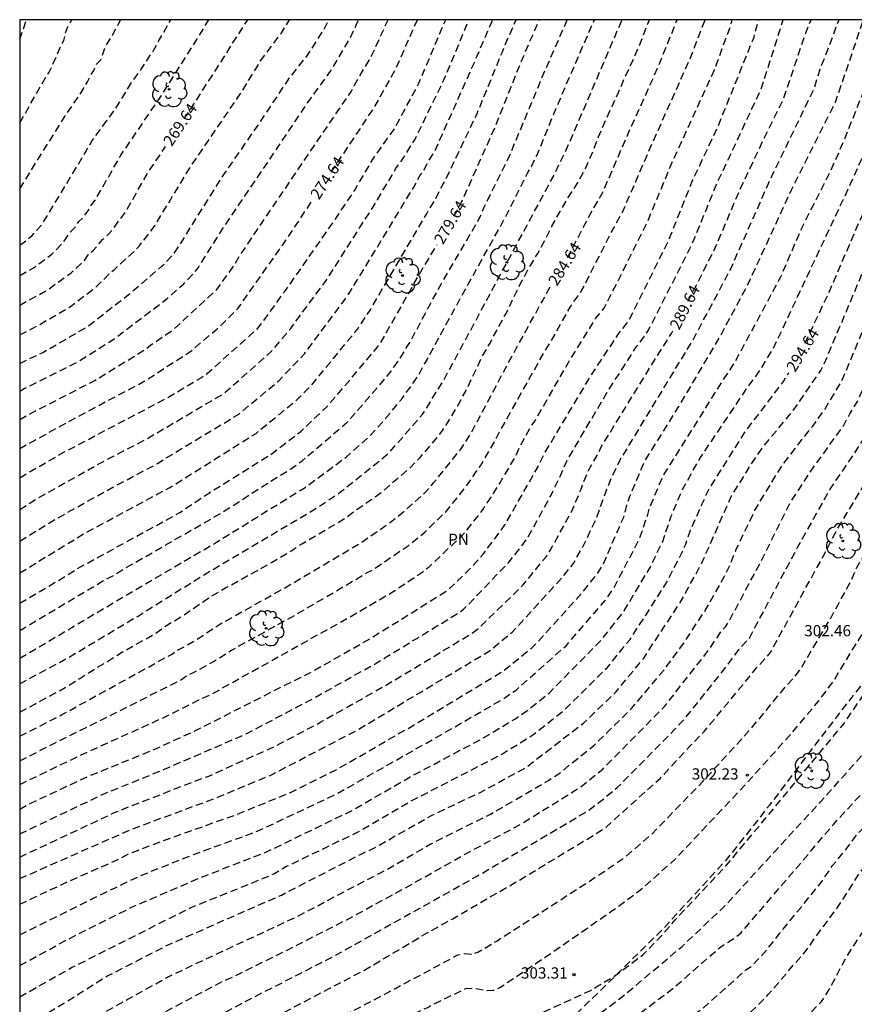
# Model space of a CAD drawing. Units: metres. Extents: x 588344 to 588694, y 4789540 to 4789791.
# Drawn here: x 588344 to 588400, y 4789725 to 4789790 of the extents above; entities that cross this region are included whole.
import ezdxf

# ---------------------------------------------------------------- set-up
doc = ezdxf.new("R2010")
doc.units = ezdxf.units.M
doc.header["$MEASUREMENT"] = 0
doc.linetypes.add('TRAZOS_NORMALES', pattern=[0.75, 0.5, -0.25])
for name, color, linetype in [('010106', 9, 'Continuous'), ('020194', 31, 'TRAZOS_NORMALES'), ('020195', 30, 'TRAZOS_NORMALES'), ('020204', 9, 'Continuous'), ('020307', 24, 'Continuous'), ('020308', 9, 'Continuous'), ('060128', 7, 'TRAZOS_NORMALES'), ('100202', 3, 'Continuous'), ('100301', 7, 'Continuous')]:
    doc.layers.add(name, color=color, linetype=linetype)
doc.styles.add('ARIAL', font='arial.ttf', dxfattribs={"height": 1})
doc.styles.add('ARIALI', font='ariali.ttf', dxfattribs={"height": 1})

# ---------------------------------------------------------------- blocks, each defined once
blk = doc.blocks.new('COTAPU')
blk.add_circle((0, 0), 0.075)
blk = doc.blocks.new('ARBOL')
blk.add_circle((0, 0), 0.0587)
for centre, radius, start, end in [((-0.564, 0.381), 0.532, 92.28, 254.58), ((-0.28, 0.855), 0.3, 359.28777, 173.60777), ((0.097, 0.97), 0.21, 23.15651, 160.46651), ((0.438, 0.881), 0.24, 301.57804, 139.32804), ((0.656, 0.288), 0.443, 319.85562, 114.76562), ((-0.091, 0.321), 0.12, 119.14, 310.56), ((0.819, -0.249), 0.383, 235.52754, 62.02753), ((-0.556, -0.339), 0.555, 142.64, 266.54), ((-0.039, -0.384), 0.21, 189.64, 323.88), ((0.299, -0.624), 0.532, 224.67, 0.24), ((-0.301, -0.676), 0.45, 213.78, 295.32)]:
    blk.add_arc(centre, radius, start, end)

msp = doc.modelspace()

# ---------------------------------------------------------------- linework, layer by layer
at = {"layer": '010106'}
msp.add_lwpolyline([(588343.884, 4789540.229), (588693.874, 4789540.221), (588693.88, 4789790.214), (588343.89, 4789790.221)], close=True, dxfattribs=at)
at = {"layer": '020194', "flags": 128}
for points, elevation in [([(588343.887, 4789694.992), (588345.651, 4789696.056), (588350.52, 4789698.515), (588355.16, 4789700.205), (588356.104, 4789700.489), (588360.978, 4789701.141), (588366.845, 4789702.305), (588370.116, 4789703.305), (588370.527, 4789703.501), (588370.78, 4789703.822), (588370.808, 4789704.233), (588370.716, 4789704.639), (588370.554, 4789705.014), (588370.249, 4789705.32), (588369.884, 4789705.591), (588369.581, 4789705.887), (588369.325, 4789706.246), (588369.101, 4789706.654), (588368.862, 4789707.391), (588368.892, 4789707.885), (588368.949, 4789708.34), (588369.198, 4789708.694), (588369.848, 4789709.383), (588370.586, 4789710.061), (588371.446, 4789710.683), (588372.47, 4789711.219), (588373.586, 4789711.813), (588374.498, 4789712.259), (588375.626, 4789712.883), (588376.646, 4789713.389), (588377.744, 4789713.897), (588378.892, 4789714.323), (588379.93, 4789714.743), (588380.99, 4789715.197), (588382.016, 4789715.615), (588383.036, 4789716.107), (588384.06, 4789716.611), (588385.036, 4789717.067), (588386.082, 4789717.499), (588387.058, 4789717.891), (588388.182, 4789718.311), (588389.108, 4789718.696), (588389.326, 4789718.848), (588390.324, 4789719.38), (588391.326, 4789719.86), (588392.442, 4789720.44), (588393.39, 4789721.154), (588394.206, 4789721.752), (588395.126, 4789722.42), (588395.92, 4789723.138), (588396.66, 4789723.932), (588397.394, 4789724.696), (588397.978, 4789725.604), (588399.02, 4789727.612), (588404.352, 4789735.792), (588407.895, 4789739.834), (588413.544, 4789748.465), (588427.612, 4789775.247), (588430.554, 4789780.398), (588431.071, 4789781.172), (588432.293, 4789783.304), (588437.55, 4789790.219)], 307.64), ([(588343.888, 4789698.563), (588345.399, 4789699.277), (588347.201, 4789699.911), (588347.619, 4789700.126), (588348.436, 4789700.624), (588348.857, 4789700.842), (588349.313, 4789700.983), (588352.191, 4789701.529), (588355.604, 4789701.814), (588357.588, 4789701.917), (588358.062, 4789701.967), (588358.422, 4789702.253), (588358.482, 4789702.695), (588358.445, 4789704.108), (588358.465, 4789704.552), (588358.644, 4789704.921), (588359.024, 4789705.112), (588359.451, 4789705.275), (588359.855, 4789705.476), (588360.242, 4789705.698), (588361.375, 4789706.521), (588361.674, 4789706.855), (588363.344, 4789708.373), (588363.917, 4789708.975), (588364.533, 4789709.493), (588365.246, 4789710.066), (588365.833, 4789710.57), (588366.309, 4789710.948), (588366.994, 4789711.493), (588367.371, 4789711.815), (588367.679, 4789711.885), (588368.308, 4789712.025), (588368.715, 4789712.003), (588369.157, 4789712.091), (588370.478, 4789712.529), (588372.649, 4789713.553), (588375.095, 4789715.157), (588376.889, 4789715.93), (588378.546, 4789716.974), (588378.936, 4789717.14), (588380.586, 4789718.129), (588381.688, 4789719.041), (588385.038, 4789721.094), (588387.811, 4789723.118), (588389.055, 4789723.936), (588389.45, 4789724.228), (588391.715, 4789726.223), (588392.019, 4789726.529), (588392.333, 4789726.801), (588392.743, 4789727.06), (588393.047, 4789727.414), (588393.347, 4789727.698), (588394.256, 4789728.773), (588394.512, 4789729.141), (588397.303, 4789732.552), (588398.111, 4789733.746), (588399.042, 4789734.859), (588399.593, 4789735.615), (588399.906, 4789735.988), (588402.939, 4789739.215), (588405.005, 4789742.005), (588405.594, 4789743.119), (588408.121, 4789746.702), (588411.577, 4789752.68), (588412.483, 4789754.408), (588412.714, 4789754.814), (588413.786, 4789756.976), (588415.966, 4789760.803), (588416.157, 4789761.199), (588416.384, 4789761.597), (588417.94, 4789764.713), (588419.882, 4789769.279), (588421.237, 4789771.862), (588421.419, 4789772.255), (588422.721, 4789774.66), (588423.455, 4789776.18), (588423.725, 4789776.569), (588424.391, 4789777.808), (588424.543, 4789778.201), (588425.197, 4789779.516), (588427.862, 4789784.201), (588428.366, 4789785.037), (588432.073, 4789790.22)], 305.64), ([(588343.888, 4789700.58), (588346.282, 4789701.311), (588346.75, 4789701.422), (588347.179, 4789701.496), (588347.604, 4789701.643), (588347.704, 4789702.045), (588347.687, 4789702.465), (588347.284, 4789703.806), (588347.106, 4789704.169), (588346.83, 4789704.469), (588346.588, 4789704.88), (588346.533, 4789705.362), (588346.573, 4789705.825), (588346.684, 4789706.247), (588346.915, 4789706.639), (588347.245, 4789706.97), (588347.634, 4789707.259), (588348.042, 4789707.525), (588353.301, 4789710.293), (588356.307, 4789711.812), (588356.369, 4789711.843), (588362.508, 4789715.04), (588366.401, 4789717.172), (588370.392, 4789719.193), (588373.96, 4789720.805), (588374.411, 4789720.949), (588374.853, 4789721.021), (588375.264, 4789720.954), (588375.601, 4789720.702), (588375.802, 4789720.283), (588375.898, 4789719.815), (588376.128, 4789719.452), (588376.559, 4789719.36), (588376.968, 4789719.503), (588377.335, 4789719.78), (588378.061, 4789720.43), (588380.006, 4789721.879), (588384.326, 4789725.194), (588388.084, 4789728.366), (588390.968, 4789731.096), (588394.335, 4789734.775), (588397.341, 4789738.038), (588400.302, 4789741.354), (588401.823, 4789743.297), (588404.236, 4789746.985), (588405.603, 4789749.569), (588405.836, 4789750.215), (588408.59, 4789754.862), (588410.678, 4789758.768), (588412.957, 4789762.579), (588414.468, 4789765.271), (588415.113, 4789766.525), (588415.804, 4789768.331), (588416.437, 4789769.585), (588417.362, 4789771.8), (588417.997, 4789773.077), (588418.867, 4789775.354), (588419.267, 4789776.179), (588421.17, 4789780.771), (588421.357, 4789781.223), (588423.126, 4789784.768), (588424.766, 4789787.227), (588426.821, 4789790.22)], 303.64), ([(588343.888, 4789707.769), (588350.299, 4789710.71), (588353.304, 4789712.35), (588355.76, 4789714.012), (588356.191, 4789714.252), (588359.784, 4789715.893), (588362.792, 4789717.577), (588366.078, 4789719.335), (588370.423, 4789721.572), (588372.572, 4789722.602), (588373.438, 4789722.948), (588373.835, 4789723.14), (588374.235, 4789723.282), (588374.665, 4789723.296), (588376.117, 4789723.046), (588376.593, 4789722.991), (588377.03, 4789723.091), (588377.441, 4789723.349), (588381.979, 4789725.429), (588382.51, 4789725.748), (588383.624, 4789726.42), (588385.469, 4789727.797), (588386.656, 4789729.008), (588387.629, 4789730.148), (588391.052, 4789733.782), (588397.037, 4789740.998), (588398.891, 4789743.244), (588401.663, 4789747.323), (588402.118, 4789748.011), (588403.137, 4789749.624), (588403.437, 4789749.975), (588403.821, 4789750.543), (588404.122, 4789750.993), (588404.389, 4789751.461), (588405.54, 4789753.181), (588408.963, 4789758.545), (588412.697, 4789765.581), (588416.398, 4789772.522), (588418.161, 4789776.584), (588418.92, 4789777.857), (588419.221, 4789778.229), (588419.495, 4789778.627), (588421.048, 4789782.25), (588422.516, 4789785.36), (588422.963, 4789786.175), (588423.136, 4789786.584), (588424.287, 4789788.631), (588425.32, 4789790.22)], 302.64), ([(588343.888, 4789709.508), (588345.292, 4789710.423), (588350.038, 4789712.937), (588351.188, 4789713.545), (588352.038, 4789714.017), (588352.838, 4789714.565), (588356.235, 4789716.526), (588363.155, 4789720.165), (588365.084, 4789721.164), (588369.012, 4789723.172), (588369.419, 4789723.44), (588370.678, 4789724.101), (588371.109, 4789724.298), (588371.515, 4789724.527), (588373.649, 4789725.55), (588374.093, 4789725.59), (588375.069, 4789725.424), (588375.529, 4789725.454), (588375.935, 4789725.626), (588379.537, 4789728.05), (588383.475, 4789730.786), (588385.441, 4789732.251), (588387.629, 4789734.193), (588392.403, 4789739.272), (588395.352, 4789742.545), (588397.21, 4789744.761), (588398.088, 4789745.921), (588400.049, 4789749.123), (588400.969, 4789750.842), (588401.485, 4789751.615), (588401.771, 4789752.5), (588404.044, 4789756.47), (588414.364, 4789778.84), (588416.234, 4789782.846), (588416.442, 4789783.274), (588416.922, 4789784.092), (588417.472, 4789784.89), (588417.83, 4789785.086), (588418.273, 4789785.153), (588418.631, 4789784.927), (588418.813, 4789784.501), (588418.793, 4789784.029), (588417.769, 4789779.689), (588416.792, 4789776.366), (588416.622, 4789775.452), (588416.844, 4789775.117), (588417.198, 4789775.432), (588417.904, 4789776.681), (588420.065, 4789781.672), (588421.5, 4789785.08), (588423.731, 4789790.064), (588423.826, 4789790.22)], 301.64), ([(588343.888, 4789711.799), (588343.922, 4789711.824), (588346.887, 4789713.502), (588351.121, 4789715.897), (588355.663, 4789718.469), (588356.529, 4789718.938), (588357.389, 4789719.326), (588361.669, 4789721.695), (588364.09, 4789722.992), (588368.445, 4789725.286), (588372.7, 4789727.573), (588373.119, 4789727.803), (588373.537, 4789727.892), (588374.016, 4789727.843), (588374.457, 4789727.978), (588375.719, 4789728.728), (588382.638, 4789733.202), (588384.19, 4789734.26), (588386.014, 4789735.811), (588389.468, 4789739.374), (588392.793, 4789743.019), (588394.985, 4789745.699), (588395.636, 4789746.406), (588395.931, 4789746.782), (588397.979, 4789750.235), (588399.38, 4789752.807), (588399.749, 4789753.654), (588402.509, 4789758.374), (588403.148, 4789759.597), (588404.994, 4789764.629), (588406.575, 4789767.63), (588408.79, 4789771.485), (588408.87, 4789771.647), (588412.7, 4789779.123), (588413.91, 4789780.66), (588414.124, 4789781.092), (588417.649, 4789788.729), (588418.483, 4789790.22)], 300.64), ([(588343.888, 4789716.271), (588353.023, 4789721.516), (588354.504, 4789722.291), (588358.82, 4789724.631), (588365.009, 4789727.8), (588374.607, 4789733.175), (588381.843, 4789737.437), (588382.621, 4789738.037), (588383.764, 4789738.981), (588387.565, 4789742.823), (588388.23, 4789743.527), (588391.012, 4789746.998), (588391.92, 4789748.242), (588392.575, 4789748.95), (588395.813, 4789755.04), (588397.978, 4789758.89), (588398.517, 4789759.707), (588398.799, 4789760.086), (588400.132, 4789762.109), (588401.047, 4789763.823), (588401.761, 4789765.474), (588405.754, 4789772.929), (588407.267, 4789775.957), (588408.938, 4789779.284), (588409.146, 4789779.726), (588409.518, 4789780.651), (588411.516, 4789784.67), (588413.571, 4789788.629), (588414.483, 4789790.22)], 298.64), ([(588343.888, 4789718.419), (588346.789, 4789720.193), (588350.662, 4789722.407), (588353.513, 4789723.969), (588357.41, 4789726.03), (588357.871, 4789726.223), (588361.73, 4789728.118), (588365.708, 4789730.15), (588369.566, 4789732.248), (588373.44, 4789734.429), (588373.598, 4789734.52), (588377.485, 4789736.619), (588381.29, 4789739.001), (588382.791, 4789740.204), (588386.928, 4789744.402), (588389.984, 4789748.307), (588390.672, 4789749.383), (588390.975, 4789749.693), (588391.216, 4789750.064), (588393.291, 4789753.942), (588395.274, 4789757.922), (588396.587, 4789759.96), (588398.846, 4789763.114), (588399.278, 4789763.924), (588399.789, 4789764.735), (588401.271, 4789768.224), (588407.192, 4789779.911), (588410.102, 4789786.022), (588412.383, 4789790.22)], 297.64), ([(588343.888, 4789720.599), (588345.11, 4789721.34), (588349.32, 4789723.854), (588353.621, 4789726.24), (588355.14, 4789726.988), (588362.322, 4789730.325), (588367.906, 4789733.263), (588368.322, 4789733.461), (588371.278, 4789735.182), (588375.215, 4789737.16), (588375.303, 4789737.199), (588379.163, 4789739.438), (588379.922, 4789739.939), (588382.223, 4789741.804), (588384.717, 4789744.249), (588386.943, 4789746.9), (588388.346, 4789748.819), (588389.378, 4789750.428), (588389.636, 4789750.777), (588390.239, 4789751.867), (588390.959, 4789753.148), (588391.356, 4789753.992), (588391.701, 4789754.882), (588392.979, 4789757.542), (588394.747, 4789760.45), (588396.497, 4789762.72), (588396.804, 4789763.084), (588397.66, 4789764.294), (588398.664, 4789765.976), (588398.879, 4789766.419), (588400.78, 4789770.974), (588405.256, 4789780.116), (588405.447, 4789780.537), (588408.403, 4789786.805), (588409.942, 4789789.886), (588410.138, 4789790.22)], 296.64), ([(588343.888, 4789722.783), (588346.838, 4789724.585), (588349.749, 4789726.402), (588353.696, 4789728.431), (588360.464, 4789731.408), (588361.354, 4789731.794), (588366.661, 4789734.528), (588367.516, 4789734.927), (588371.354, 4789737.101), (588374.446, 4789738.57), (588374.617, 4789738.646), (588377.611, 4789740.275), (588381.537, 4789743.293), (588383.639, 4789745.318), (588385.525, 4789747.615), (588387.967, 4789751.329), (588389.376, 4789753.897), (588391.369, 4789758.396), (588392.677, 4789760.511), (588393.504, 4789761.732), (588395.409, 4789764.011), (588397.349, 4789766.804), (588397.57, 4789767.232), (588400.291, 4789773.724), (588405.642, 4789785.329), (588408.042, 4789790.22)], 295.64), ([(588343.888, 4789727.096), (588344.414, 4789727.373), (588346.947, 4789728.762), (588351.338, 4789730.978), (588356.202, 4789733.065), (588360.316, 4789734.653), (588366.103, 4789737.46), (588369.931, 4789739.678), (588374.714, 4789742.219), (588376.92, 4789743.543), (588377.723, 4789744.092), (588379.228, 4789745.3), (588382.723, 4789748.843), (588384.222, 4789750.76), (588385.945, 4789753.667), (588386.79, 4789755.388), (588387.223, 4789756.679), (588387.353, 4789757.082), (588388.133, 4789758.899), (588389.316, 4789761.004), (588392.304, 4789765.452), (588392.562, 4789765.835), (588393.15, 4789766.605), (588394.186, 4789768.29), (588399.31, 4789779.223), (588401.995, 4789785.243), (588403.626, 4789789.344), (588404.077, 4789790.22)], 293.64), ([(588343.888, 4789729.145), (588350.201, 4789732.266), (588351.935, 4789733.089), (588355.482, 4789734.502), (588359.692, 4789736.029), (588365.055, 4789738.555), (588367.188, 4789739.774), (588371.866, 4789742.413), (588376.187, 4789744.917), (588377.01, 4789745.48), (588380.368, 4789748.46), (588382.954, 4789751.466), (588383.504, 4789752.247), (588385.117, 4789755.318), (588385.315, 4789755.761), (588385.798, 4789757.204), (588385.925, 4789757.651), (588386.68, 4789759.459), (588386.895, 4789759.898), (588390.858, 4789766.206), (588391.648, 4789767.424), (588394.674, 4789773.063), (588396.034, 4789776.224), (588398.041, 4789780.21), (588398.819, 4789781.972), (588401.414, 4789788.465), (588402.097, 4789790.22)], 292.64), ([(588343.888, 4789731.186), (588347.183, 4789732.732), (588350.347, 4789734.121), (588351.182, 4789734.563), (588353.683, 4789735.505), (588358.33, 4789737.164), (588361.965, 4789738.646), (588365.013, 4789740.162), (588370.204, 4789743.157), (588376.146, 4789746.747), (588378.064, 4789748.304), (588378.418, 4789748.649), (588381.399, 4789751.952), (588382.332, 4789753.109), (588382.598, 4789753.504), (588382.834, 4789753.906), (588384.188, 4789757.019), (588384.439, 4789757.952), (588384.601, 4789758.415), (588385.559, 4789760.702), (588387.879, 4789764.415), (588390.639, 4789769.099), (588392.505, 4789772.604), (588395.391, 4789778.874), (588397.579, 4789783.254), (588398.329, 4789784.722), (588400.189, 4789790.22)], 291.64), ([(588343.888, 4789732.892), (588347.493, 4789734.491), (588351.546, 4789736.263), (588357.107, 4789738.324), (588360.602, 4789739.783), (588366.306, 4789742.751), (588374.851, 4789747.857), (588375.268, 4789748.126), (588376.773, 4789749.367), (588380.085, 4789752.992), (588380.836, 4789753.927), (588381.528, 4789755.173), (588382.38, 4789756.971), (588383.01, 4789758.758), (588383.374, 4789759.651), (588383.963, 4789760.851), (588388.799, 4789768.813), (588391.289, 4789773.505), (588394.097, 4789779.828), (588396.898, 4789785.614), (588397.304, 4789786.933), (588397.895, 4789788.423), (588398.429, 4789789.884), (588398.557, 4789790.22)], 290.64), ([(588343.888, 4789735.873), (588349.446, 4789738.526), (588353.536, 4789740.187), (588359, 4789742.553), (588363.269, 4789744.811), (588367.597, 4789747.225), (588373.1, 4789750.588), (588373.472, 4789750.862), (588373.828, 4789751.185), (588376.553, 4789754.044), (588377.754, 4789755.582), (588379.369, 4789758.539), (588379.834, 4789759.471), (588380.387, 4789760.763), (588383.167, 4789765.483), (588385.054, 4789768.4), (588385.604, 4789769.117), (588385.845, 4789769.505), (588388.756, 4789775.243), (588390.366, 4789779.183), (588392.671, 4789784.112), (588393.293, 4789785.437), (588393.46, 4789785.876), (588394.831, 4789790.22)], 288.64), ([(588343.888, 4789737.528), (588344.426, 4789737.836), (588348.438, 4789739.711), (588353.047, 4789741.591), (588355.581, 4789742.759), (588363.524, 4789746.782), (588367.377, 4789748.977), (588372.455, 4789752.148), (588373.861, 4789753.498), (588374.821, 4789754.546), (588376.267, 4789756.502), (588378.478, 4789760.403), (588378.899, 4789761.273), (588381.974, 4789766.408), (588383.851, 4789769.263), (588384.429, 4789769.991), (588384.666, 4789770.39), (588386.691, 4789774.495), (588387.118, 4789775.325), (588388.788, 4789779.488), (588390.48, 4789783.084), (588392.885, 4789789.066), (588393.196, 4789790.22)], 287.64), ([(588343.888, 4789739.173), (588347.712, 4789741.024), (588353.927, 4789743.844), (588355.837, 4789744.822), (588356.692, 4789745.212), (588365.798, 4789750.291), (588368.731, 4789752.006), (588370.807, 4789753.398), (588371.199, 4789753.7), (588373.344, 4789755.728), (588373.67, 4789756.099), (588374.58, 4789757.243), (588374.846, 4789757.613), (588375.092, 4789758.004), (588375.34, 4789758.353), (588375.919, 4789759.285), (588376.914, 4789760.967), (588377.313, 4789761.843), (588378.003, 4789763.062), (588378.272, 4789763.456), (588380.502, 4789767.337), (588382.316, 4789770.269), (588382.883, 4789770.97), (588383.096, 4789771.372), (588385.733, 4789776.632), (588387.382, 4789780.592), (588390.248, 4789786.883), (588391.266, 4789789.645), (588391.43, 4789790.22)], 286.64), ([(588343.888, 4789740.748), (588345.803, 4789741.731), (588349.739, 4789743.68), (588354.558, 4789746.116), (588355.117, 4789746.479), (588355.524, 4789746.665), (588356.825, 4789747.382), (588358.016, 4789748.138), (588362.314, 4789750.513), (588367.036, 4789753.295), (588367.43, 4789753.499), (588369.811, 4789755.114), (588370.912, 4789756.023), (588372.339, 4789757.403), (588373.21, 4789758.475), (588374.053, 4789759.581), (588374.286, 4789759.958), (588374.634, 4789760.434), (588375.613, 4789762.124), (588375.806, 4789762.526), (588378.928, 4789768.094), (588379.182, 4789768.485), (588380.619, 4789771.03), (588380.874, 4789771.428), (588381.15, 4789771.786), (588381.406, 4789772.176), (588383.417, 4789776.123), (588384.128, 4789777.41), (588385.899, 4789781.523), (588388.72, 4789787.843), (588389.601, 4789790.151), (588389.622, 4789790.22)], 285.64), ([(588343.888, 4789696.82), (588344.608, 4789697.209), (588347.711, 4789698.635), (588348.144, 4789698.859), (588348.986, 4789699.353), (588349.412, 4789699.531), (588349.863, 4789699.67), (588350.281, 4789699.839), (588352.111, 4789700.347), (588352.563, 4789700.487), (588353.039, 4789700.554), (588355.404, 4789701.279), (588359.751, 4789701.944), (588363.19, 4789702.433), (588363.602, 4789702.559), (588363.862, 4789702.902), (588363.926, 4789703.302), (588363.93, 4789704.445), (588363.952, 4789705.857), (588364.054, 4789706.27), (588364.293, 4789706.632), (588367.34, 4789709.833), (588367.416, 4789709.907), (588368.262, 4789710.533), (588369.254, 4789711.075), (588370.3, 4789711.579), (588371.258, 4789712.067), (588372.38, 4789712.541), (588373.546, 4789713.073), (588374.612, 4789713.587), (588375.752, 4789714.073), (588376.882, 4789714.557), (588378.034, 4789714.989), (588378.966, 4789715.363), (588379.934, 4789715.879), (588380.866, 4789716.449), (588381.908, 4789717.029), (588382.912, 4789717.681), (588383.894, 4789718.253), (588385.02, 4789718.825), (588386.134, 4789719.447), (588387.198, 4789720.073), (588388.048, 4789720.602), (588389.124, 4789721.246), (588390.134, 4789721.91), (588391.132, 4789722.646), (588392.098, 4789723.462), (588392.99, 4789724.292), (588393.84, 4789725.15), (588394.692, 4789726.14), (588395.508, 4789727.126), (588396.304, 4789727.996), (588397.022, 4789729.026), (588397.786, 4789730.062), (588398.452, 4789730.958), (588399.104, 4789731.94), (588399.796, 4789733.064), (588400.454, 4789733.942), (588401.1, 4789734.896), (588401.948, 4789735.896), (588402.774, 4789736.784), (588403.622, 4789737.582), (588405.365, 4789739.401), (588415.281, 4789755.981), (588417.435, 4789759.853), (588421.298, 4789768.407), (588421.749, 4789769.248), (588423.845, 4789772.908), (588425.13, 4789775.125), (588425.697, 4789775.942), (588427.025, 4789778.46), (588430.199, 4789783.971), (588434.788, 4789790.219)], 306.64), ([(588343.889, 4789744.004), (588344.888, 4789744.539), (588345.947, 4789745.111), (588346.919, 4789745.639), (588347.887, 4789746.239), (588348.801, 4789746.825), (588349.733, 4789747.389), (588350.681, 4789747.99), (588351.693, 4789748.558), (588352.745, 4789749.134), (588353.677, 4789749.792), (588354.659, 4789750.366), (588355.643, 4789751.038), (588356.573, 4789751.676), (588357.627, 4789752.294), (588358.723, 4789752.906), (588359.717, 4789753.446), (588360.685, 4789753.998), (588361.751, 4789754.626), (588362.717, 4789755.242), (588363.703, 4789755.808), (588364.635, 4789756.366), (588365.569, 4789756.92), (588366.413, 4789757.558), (588367.317, 4789758.168), (588368.211, 4789758.826), (588368.981, 4789759.518), (588369.891, 4789760.264), (588370.597, 4789760.992), (588371.411, 4789761.928), (588372.063, 4789762.732), (588372.693, 4789763.712), (588373.187, 4789764.588), (588373.769, 4789765.665), (588374.315, 4789766.829), (588374.751, 4789767.749), (588375.279, 4789768.641), (588375.843, 4789769.733), (588376.341, 4789770.619), (588376.863, 4789771.715), (588377.425, 4789772.829), (588377.913, 4789773.741), (588378.459, 4789774.621), (588378.939, 4789775.499), (588379.395, 4789776.437), (588379.939, 4789777.413), (588380.493, 4789778.359), (588381.115, 4789779.311), (588381.655, 4789780.331), (588382.131, 4789781.419), (588382.511, 4789782.397), (588382.933, 4789783.385), (588383.413, 4789784.435), (588383.845, 4789785.363), (588384.265, 4789786.387), (588384.753, 4789787.379), (588385.207, 4789788.431), (588385.573, 4789789.395), (588385.919, 4789790.221)], 283.64), ([(588343.889, 4789745.893), (588347.089, 4789747.616), (588351.361, 4789750.18), (588351.79, 4789750.419), (588356.009, 4789753.069), (588363.676, 4789757.609), (588365.299, 4789758.701), (588368.504, 4789761.279), (588370.791, 4789763.92), (588372.106, 4789766.031), (588377.717, 4789776.454), (588379.559, 4789779.875), (588380.544, 4789781.945), (588384.085, 4789790.221)], 282.64), ([(588343.889, 4789747.603), (588347.122, 4789749.506), (588347.704, 4789749.865), (588351.492, 4789752.106), (588357.011, 4789755.343), (588362.925, 4789759.002), (588365.669, 4789761.025), (588367.103, 4789762.299), (588368.185, 4789763.456), (588369.406, 4789764.948), (588369.673, 4789765.342), (588369.958, 4789765.696), (588370.515, 4789766.525), (588373.602, 4789772.187), (588376.269, 4789776.976), (588377.794, 4789780.029), (588378.032, 4789780.433), (588378.436, 4789781.249), (588379.527, 4789783.94), (588381.487, 4789788.504), (588382.238, 4789790.221)], 281.64), ([(588343.889, 4789749.459), (588344.157, 4789749.61), (588349.361, 4789752.717), (588350.223, 4789753.181), (588350.631, 4789753.441), (588357.04, 4789757.124), (588358.702, 4789758.154), (588359.475, 4789758.692), (588361.95, 4789760.219), (588362.734, 4789760.776), (588365.715, 4789763.331), (588368.266, 4789766.256), (588368.677, 4789766.766), (588368.908, 4789767.128), (588369.175, 4789767.484), (588369.915, 4789768.675), (588372.005, 4789772.576), (588374.487, 4789776.824), (588374.675, 4789777.211), (588374.845, 4789777.626), (588376.589, 4789781.174), (588378.871, 4789786.661), (588379.027, 4789787.007), (588380.427, 4789790.221)], 280.64), ([(588343.889, 4789753.293), (588348.164, 4789755.912), (588352.955, 4789758.497), (588353.869, 4789758.978), (588359.653, 4789762.61), (588362.325, 4789764.808), (588363.33, 4789765.792), (588366.441, 4789769.593), (588367.261, 4789770.836), (588371.029, 4789777.244), (588371.123, 4789777.416), (588371.635, 4789778.244), (588372.066, 4789779.124), (588372.286, 4789779.497), (588374.402, 4789783.947), (588376.092, 4789788.084), (588377.016, 4789790.221)], 278.64), ([(588343.889, 4789755.418), (588346.239, 4789756.861), (588350.11, 4789759.024), (588353.081, 4789760.595), (588353.475, 4789760.857), (588358.509, 4789763.9), (588361.171, 4789766.122), (588362.88, 4789767.92), (588365.808, 4789771.856), (588369.636, 4789778.148), (588369.682, 4789778.232), (588370.17, 4789779.008), (588370.606, 4789779.836), (588370.875, 4789780.204), (588371.089, 4789780.629), (588371.595, 4789781.466), (588374.416, 4789787.799), (588375.444, 4789790.221)], 277.64), ([(588343.889, 4789757.53), (588345.143, 4789758.316), (588349.009, 4789760.491), (588352.292, 4789762.211), (588357.376, 4789765.189), (588357.738, 4789765.465), (588360.696, 4789768.095), (588361.967, 4789769.619), (588364.317, 4789772.794), (588367.766, 4789778.197), (588368.24, 4789779.047), (588368.747, 4789779.851), (588368.965, 4789780.258), (588369.494, 4789781.007), (588370.272, 4789782.248), (588372.213, 4789786.256), (588373.865, 4789790.221)], 276.64), ([(588343.889, 4789759.641), (588344.239, 4789759.869), (588346.834, 4789761.346), (588353.879, 4789765.066), (588356.021, 4789766.349), (588356.427, 4789766.631), (588359.701, 4789769.55), (588360.002, 4789769.918), (588361.63, 4789772.156), (588364.908, 4789776.841), (588366.24, 4789778.847), (588367.474, 4789780.935), (588368.908, 4789782.975), (588370.519, 4789785.98), (588372.313, 4789790.221)], 275.64), ([(588343.889, 4789763.529), (588344.474, 4789763.863), (588348.903, 4789766.148), (588352.239, 4789768.2), (588352.614, 4789768.493), (588354.165, 4789769.561), (588357.047, 4789772.222), (588358.157, 4789773.78), (588358.593, 4789774.513), (588358.869, 4789774.893), (588359.103, 4789775.264), (588366.017, 4789785.46), (588366.469, 4789786.276), (588367.213, 4789787.526), (588367.433, 4789787.941), (588368.465, 4789790.221)], 273.64), ([(588343.889, 4789765.434), (588344.183, 4789765.598), (588347.722, 4789767.37), (588350.195, 4789768.923), (588353.721, 4789771.604), (588354.827, 4789772.594), (588355.499, 4789773.302), (588355.806, 4789773.68), (588357.643, 4789776.584), (588360.675, 4789781.054), (588363.161, 4789784.77), (588364.631, 4789786.779), (588365.89, 4789788.907), (588366.506, 4789790.221)], 272.64), ([(588343.889, 4789767.266), (588344.512, 4789767.596), (588345.421, 4789768.002), (588348.426, 4789769.756), (588351.131, 4789771.86), (588353.374, 4789773.765), (588354.024, 4789774.432), (588354.312, 4789774.802), (588357.463, 4789779.812), (588359.728, 4789783.089), (588361.906, 4789786.352), (588363.136, 4789787.917), (588364.165, 4789789.528), (588364.512, 4789790.221)], 271.64), ([(588343.889, 4789769.196), (588344.765, 4789769.622), (588347.279, 4789771.076), (588348.848, 4789772.277), (588349.528, 4789772.907), (588349.838, 4789773.246), (588350.204, 4789773.546), (588351.576, 4789774.816), (588351.868, 4789775.13), (588352.131, 4789775.478), (588352.445, 4789775.834), (588352.994, 4789776.624), (588355.286, 4789780.414), (588358.634, 4789785.315), (588359.681, 4789787), (588359.901, 4789787.396), (588361.326, 4789789.303), (588361.878, 4789790.221)], 270.64), ([(588343.889, 4789773.139), (588344.884, 4789773.706), (588346.025, 4789774.566), (588346.715, 4789775.272), (588346.989, 4789775.634), (588347.241, 4789776.011), (588347.571, 4789776.353), (588347.838, 4789776.761), (588348.16, 4789777.074), (588348.434, 4789777.442), (588348.67, 4789777.857), (588348.936, 4789778.208), (588350.639, 4789781.176), (588353.158, 4789784.889), (588355.826, 4789789.098), (588356.511, 4789790.221)], 268.64), ([(588343.889, 4789775.158), (588343.965, 4789775.208), (588344.346, 4789775.503), (588344.707, 4789775.819), (588345.364, 4789776.53), (588348.246, 4789781.328), (588348.716, 4789782.153), (588350.147, 4789784.083), (588351.416, 4789786.121), (588352, 4789786.909), (588352.784, 4789788.127), (588353.962, 4789790.221)], 267.64), ([(588343.889, 4789778.938), (588346.925, 4789783.812), (588347.918, 4789785.243), (588348.379, 4789786.023), (588348.579, 4789786.432), (588348.821, 4789786.839), (588348.992, 4789787.235), (588349.289, 4789787.536), (588349.609, 4789788.435), (588350.108, 4789789.228), (588350.619, 4789790.221)], 266.64), ([(588343.889, 4789783.345), (588343.987, 4789783.483), (588345.363, 4789785.935), (588345.852, 4789786.717), (588346.396, 4789787.897), (588346.61, 4789788.409), (588346.829, 4789788.826), (588346.934, 4789789.294), (588347.075, 4789789.705), (588347.364, 4789790.221)], 265.64)]:
    msp.add_lwpolyline(points, dxfattribs=dict(at, elevation=elevation))
at = {"layer": '020195', "flags": 128}
for points, elevation in [([(588343.889, 4789788.911), (588344.108, 4789789.566), (588344.328, 4789790.221)], 264.64), ([(588354.863, 4789783.605), (588355.185, 4789784.083), (588357.822, 4789788.199), (588358.052, 4789788.595), (588359.115, 4789790.221)], 269.64), ([(588364.677, 4789780.05), (588367.563, 4789784.388), (588369.011, 4789787.001), (588370.104, 4789789.481), (588370.425, 4789790.221)], 274.64), ([(588372.858, 4789777.097), (588373.189, 4789777.653), (588375.613, 4789783.061), (588377.263, 4789787.211), (588377.844, 4789788.573), (588378.568, 4789790.221)], 279.64), ([(588380.443, 4789774.36), (588382.023, 4789777.351), (588382.757, 4789778.617), (588384.416, 4789782.454), (588386.446, 4789786.975), (588387.761, 4789790.22)], 284.64), ([(588388.492, 4789771.444), (588390.302, 4789774.987), (588391.868, 4789778.705), (588393.783, 4789782.767), (588394.857, 4789784.944), (588396.271, 4789789.152), (588396.699, 4789790.22)], 289.64), ([(588396.291, 4789768.625), (588397.937, 4789772.13), (588399.8, 4789776.473), (588403.166, 4789783.758), (588404.707, 4789787.365), (588406.099, 4789790.22)], 294.64), ([(588343.889, 4789771.16), (588345.707, 4789772.167), (588347.328, 4789773.333), (588348.2, 4789774.147), (588348.453, 4789774.524), (588348.8, 4789774.838), (588349.442, 4789775.572), (588349.814, 4789775.898), (588350.127, 4789776.251), (588350.382, 4789776.641), (588350.96, 4789777.412), (588352.405, 4789779.955), (588353.619, 4789781.758)], 269.64), ([(588343.889, 4789761.598), (588347.649, 4789763.669), (588351.593, 4789765.767), (588352.445, 4789766.233), (588353.635, 4789767.028), (588355.303, 4789768.087), (588357.059, 4789769.584), (588358.442, 4789770.943), (588361.542, 4789775.338), (588363.442, 4789778.193)], 274.64), ([(588343.889, 4789751.268), (588346.984, 4789753.1), (588347.622, 4789753.518), (588354.564, 4789757.32), (588356.608, 4789758.691), (588360.739, 4789761.266), (588362.667, 4789762.768), (588364.469, 4789764.474), (588367.671, 4789768.256), (588367.969, 4789768.651), (588370.652, 4789773.395), (588371.718, 4789775.185)], 279.64), ([(588343.888, 4789742.397), (588346.667, 4789743.815), (588354.009, 4789747.861), (588354.397, 4789748.135), (588354.764, 4789748.313), (588355.579, 4789748.777), (588357.174, 4789749.83), (588361.516, 4789752.267), (588366.664, 4789755.319), (588368.639, 4789756.691), (588369.379, 4789757.277), (588370.87, 4789758.597), (588371.206, 4789758.943), (588371.501, 4789759.302), (588373.348, 4789761.583), (588374.1, 4789762.797), (588376.617, 4789767.549), (588378.739, 4789771.404), (588379.311, 4789772.439)], 284.64), ([(588343.888, 4789734.329), (588349.729, 4789737.071), (588350.154, 4789737.284), (588354.706, 4789739.063), (588356.508, 4789739.741), (588360.997, 4789741.761), (588363.988, 4789743.349), (588364.129, 4789743.436), (588368.412, 4789745.848), (588373.886, 4789749.159), (588374.264, 4789749.418), (588374.632, 4789749.711), (588377.455, 4789752.475), (588379.015, 4789754.379), (588379.283, 4789754.791), (588380.709, 4789757.378), (588381.347, 4789758.891), (588381.479, 4789759.299), (588381.86, 4789760.179), (588382.54, 4789761.347), (588382.719, 4789761.753), (588386.36, 4789767.678), (588387.387, 4789769.281), (588387.479, 4789769.461)], 289.64), ([(588343.888, 4789725), (588347.349, 4789726.955), (588355.309, 4789730.959), (588359.904, 4789732.817), (588359.995, 4789732.852), (588360.434, 4789733.029), (588360.84, 4789733.219), (588361.654, 4789733.693), (588366.513, 4789736.032), (588369.899, 4789738.017), (588376.104, 4789741.223), (588378.202, 4789742.541), (588380.257, 4789744.164), (588383.08, 4789746.967), (588384.617, 4789748.862), (588387.033, 4789752.61), (588388.139, 4789754.764), (588388.326, 4789755.217), (588388.648, 4789756.154), (588389.86, 4789758.867), (588392.247, 4789762.644), (588393.994, 4789764.944), (588394.848, 4789766.069), (588395.216, 4789766.669)], 294.64), ([(588343.888, 4789714.068), (588344.243, 4789714.314), (588348.933, 4789717.078), (588356.347, 4789721.094), (588360.635, 4789723.491), (588364.586, 4789725.589), (588366.792, 4789726.725), (588371.04, 4789729.252), (588372.786, 4789730.217), (588377.483, 4789732.944), (588382.537, 4789736.009), (588382.94, 4789736.27), (588386.617, 4789739.573), (588388.582, 4789741.702), (588389.583, 4789742.742), (588392.747, 4789746.564), (588393.044, 4789746.952), (588393.696, 4789747.643), (588393.982, 4789747.989), (588397.52, 4789754.444), (588398.41, 4789756.162), (588401.506, 4789761.276), (588402.252, 4789762.725), (588402.803, 4789763.903)], 299.64), ([(588343.888, 4789700.254), (588344.886, 4789700.67), (588347.772, 4789701.412), (588351.145, 4789701.909), (588352.084, 4789702.009), (588352.498, 4789702.101), (588352.852, 4789702.404), (588352.954, 4789702.824), (588352.911, 4789705.262), (588352.93, 4789705.736), (588353.023, 4789706.175), (588353.159, 4789706.592), (588353.391, 4789706.979), (588353.687, 4789707.336), (588354.027, 4789707.672), (588354.394, 4789707.977), (588355.216, 4789708.49), (588360.044, 4789711.141), (588361.499, 4789711.948), (588363.578, 4789713.265), (588363.958, 4789713.555), (588364.298, 4789713.856), (588364.681, 4789714.105), (588366.366, 4789715.022), (588366.789, 4789715.198), (588367.227, 4789715.306), (588367.683, 4789715.29), (588368.09, 4789715.138), (588368.417, 4789714.856), (588368.601, 4789714.475), (588368.205, 4789713.796), (588367.927, 4789712.932), (588368.085, 4789712.669), (588368.822, 4789712.639), (588369.701, 4789712.886), (588370.156, 4789713.221), (588371.041, 4789713.686), (588375.578, 4789716.765), (588378.903, 4789718.898), (588379.307, 4789719.19), (588381.137, 4789720.849), (588381.932, 4789721.413), (588387.476, 4789725.553), (588390.441, 4789728.155), (588390.827, 4789728.453), (588391.647, 4789728.97), (588392.002, 4789729.257), (588396.051, 4789733.984), (588398.18, 4789736.503), (588399.373, 4789737.805), (588401.024, 4789739.617), (588404.278, 4789743.976), (588404.546, 4789744.389), (588405.715, 4789746.667), (588410.04, 4789753.682), (588410.756, 4789755.079), (588413.527, 4789760.026)], 304.64)]:
    msp.add_lwpolyline(points, dxfattribs=dict(at, elevation=elevation))
at = {"layer": '060128', "flags": 128}
msp.add_lwpolyline([(588423.003, 4789790.22), (588421.658, 4789787.182), (588420.414, 4789784.134), (588419.636, 4789782.218), (588418.668, 4789780.032), (588417.684, 4789777.782), (588416.77, 4789775.5), (588415.732, 4789773.136), (588414.51, 4789770.632), (588413.188, 4789768.057), (588411.766, 4789765.135), (588410.402, 4789762.519), (588408.908, 4789759.881), (588407.572, 4789757.367), (588406.076, 4789754.629), (588404.432, 4789751.883), (588402.698, 4789749.261), (588400.94, 4789746.927), (588399.48, 4789745.1), (588396.813, 4789741.631), (588393.919, 4789737.803), (588391.035, 4789734.147), (588386.781, 4789729.503), (588380.209, 4789723.046), (588371.513, 4789715.542), (588363.337, 4789708.69), (588360.203, 4789705.904), (588359.165, 4789705.155), (588358.481, 4789704.487), (588356.949, 4789703.051)], dxfattribs=at)

# ---------------------------------------------------------------- block references
at = {"layer": '020204', "rotation": 359.9987685839998}
for p in [(588392.434, 4789739.796, 302.232), (588380.866, 4789726.484, 303.312)]:
    msp.add_blockref('COTAPU', p, dxfattribs=at)
at = {"layer": '100202', "rotation": 359.9987685839998}
for p in [(588353.854, 4789785.571), (588376.397, 4789774.027), (588369.421, 4789773.147), (588398.82, 4789755.429), (588360.333, 4789749.596), (588396.732, 4789740.086)]:
    msp.add_blockref('ARBOL', p, dxfattribs=at)

# ---------------------------------------------------------------- texts
at = {"layer": '020307', "style": 'ARIALI'}
for s, rotation, p in [('269.64', 56.04677, (588354.027, 4789781.715)), ('274.64', 56.36277, (588363.848, 4789778.156)), ('279.64', 59.21177, (588372.13, 4789775.164)), ('284.64', 58.14677, (588379.74, 4789772.396)), ('289.64', 62.93777, (588387.891, 4789769.463)), ('294.64', 58.45977, (588395.63, 4789766.647))]:
    msp.add_text(s, height=0.75, rotation=rotation, dxfattribs=at).set_placement(p)
at = {"layer": '020308', "style": 'ARIAL'}
for s, p in [('302.46', (588396.237, 4789749.068)), ('302.23', (588388.729, 4789739.505)), ('303.31', (588377.329, 4789726.222))]:
    msp.add_text(s, height=0.75, rotation=359.99877, dxfattribs=at).set_placement(p)
at = {"layer": '100301', "style": 'ARIAL'}
msp.add_text('PN', height=0.75, rotation=359.99877, dxfattribs=at).set_placement((588372.473, 4789755.158))

doc.saveas('drawing.dxf')
